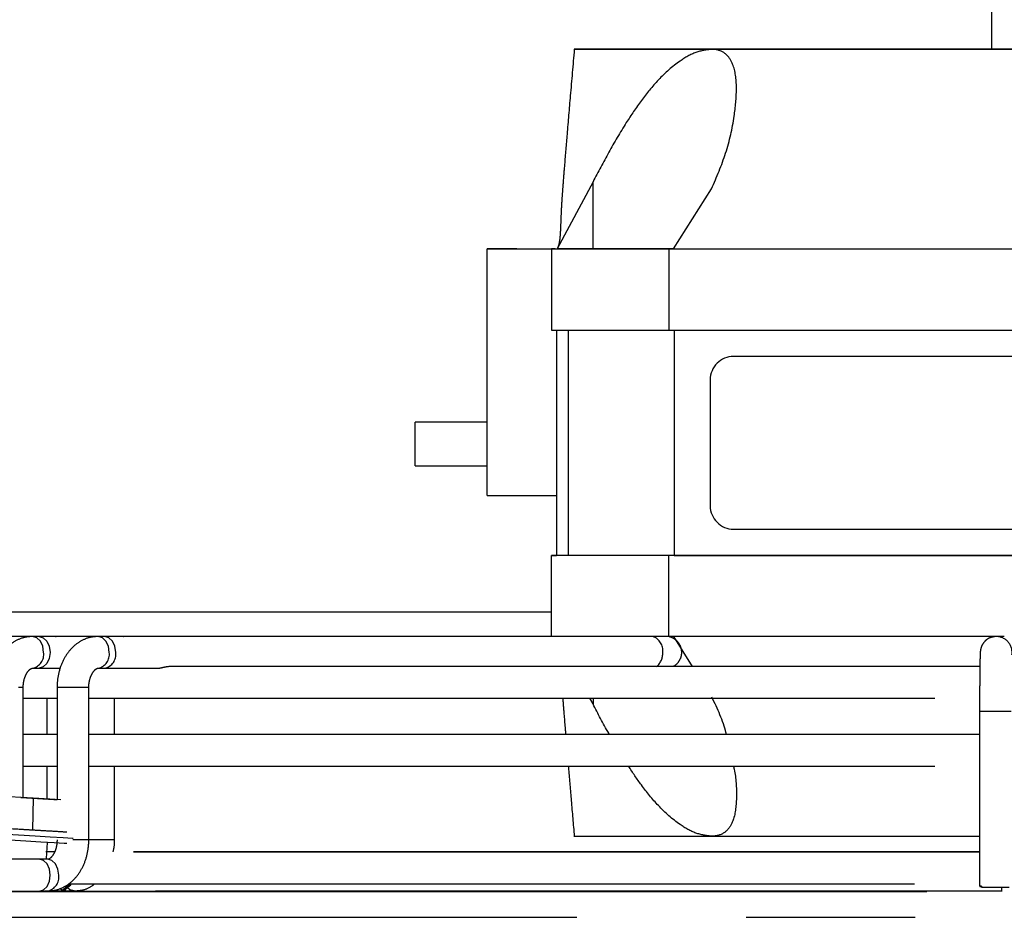
# Model space of a CAD drawing. Units: millimetres. Extents: x 3232 to 21968, y 1387 to 7578.
# Drawn here: x 4034 to 4118, y 4896 to 4973 of the extents above; entities that cross this region are included whole.
import ezdxf

# ---------------------------------------------------------------- set-up
doc = ezdxf.new("R2010")
doc.units = ezdxf.units.MM
doc.linetypes.add('CENTER', pattern=[115.2, 72, -14.4, 14.4, -14.4])

# ---------------------------------------------------------------- blocks, each defined once
blk = doc.blocks.new('机组')
at = {"color": 0, "linetype": 'CENTER', "lineweight": 25}
for p, q in [((-133203.62, 10797.936), (-133203.607, 10797.936)), ((-133203.607, 10797.936), (-133203.595, 10797.936)), ((-133213.674, 10786.666), (-133216.723, 10780.935)), ((-133213.674, 10780.936), (-133213.674, 10786.666)), ((-133206.839, 10780.935), (-133203.589, 10786.058)), ((-133222.673, 10780.937), (-133217.223, 10780.937)), ((-133220.173, 10780.937), (-133222.673, 10780.937)), ((-133222.673, 10780.937), (-133222.673, 10780.937)), ((-133222.673, 10780.937), (-133222.673, 10780.936)), ((-133222.673, 10780.936), (-133217.223, 10780.936)), ((-133222.673, 10780.936), (-133222.673, 10780.936)), ((-133220.173, 10780.936), (-133222.673, 10780.936)), ((-133220.173, 10780.936), (-133222.673, 10780.936)), ((-133222.673, 10780.936), (-133222.673, 10780.936)), ((-133220.173, 10780.936), (-133222.673, 10780.936)), ((-133222.673, 10759.936), (-133222.673, 10780.936)), ((-133222.673, 10780.936), (-133222.673, 10780.936)), ((-133220.173, 10780.936), (-133220.173, 10780.937)), ((-133220.173, 10780.936), (-133220.173, 10780.936)), ((-133217.223, 10780.937), (-133217.223, 10780.937)), ((-133217.223, 10780.936), (-133217.223, 10780.935)), ((-133217.223, 10780.935), (-133217.223, 10774.035)), ((-133216.723, 10780.937), (-133216.723, 10780.935)), ((-133213.674, 10780.936), (-133216.723, 10780.935)), ((-133207.223, 10780.935), (-133144.323, 10780.936)), ((-133207.223, 10780.935), (-133207.223, 10774.035)), ((-133206.839, 10780.935), (-133145.365, 10780.936)), ((-133216.773, 10774.035), (-133216.773, 10754.835)), ((-133215.773, 10754.835), (-133215.773, 10774.035)), ((-133207.223, 10774.035), (-133144.323, 10774.036)), ((-133206.773, 10774.035), (-133206.773, 10754.835)), ((-133149.841, 10771.793), (-133201.705, 10771.792)), ((-133203.705, 10769.792), (-133203.705, 10759.079)), ((-133222.673, 10766.187), (-133228.823, 10766.187)), ((-133228.823, 10766.186), (-133228.823, 10766.187)), ((-133222.673, 10766.186), (-133228.823, 10766.186)), ((-133228.823, 10762.486), (-133228.823, 10766.186)), ((-133228.823, 10762.486), (-133222.673, 10762.486)), ((-133222.673, 10759.936), (-133216.773, 10759.936)), ((-133201.705, 10757.079), (-133149.841, 10757.079)), ((-133201.705, 10757.079), (-133201.705, 10757.079)), ((-133201.705, 10757.079), (-133149.841, 10757.079)), ((-133217.223, 10754.835), (-133217.223, 10754.837)), ((-133217.223, 10747.944), (-133217.223, 10754.835)), ((-133215.773, 10754.835), (-133216.773, 10754.835)), ((-133144.323, 10754.836), (-133207.223, 10754.835)), ((-133207.223, 10747.935), (-133207.223, 10754.835)), ((-133206.773, 10754.835), (-133144.773, 10754.836)), ((-133277.048, 10750.052), (-133217.223, 10750.049)), ((-133277.048, 10750.052), (-133217.223, 10750.049)), ((-133231.023, 10747.946), (-133284.019, 10747.948)), ((-133231.023, 10747.946), (-133284.019, 10747.948)), ((-133217.203, 10747.944), (-133261.376, 10747.945)), ((-133217.203, 10747.944), (-133260.821, 10747.945)), ((-133259.437, 10747.947), (-133259.377, 10747.95)), ((-133217.223, 10747.946), (-133259.377, 10747.95)), ((-133213.271, 10747.943), (-133255.793, 10747.944)), ((-133213.271, 10747.943), (-133255.239, 10747.944)), ((-133253.67, 10747.949), (-133253.647, 10747.95)), ((-133217.223, 10747.947), (-133253.647, 10747.95)), ((-133179.382, 10747.935), (-133207.223, 10747.935)), ((-133206.838, 10747.935), (-133205.227, 10745.396)), ((-133179.362, 10747.939), (-133179.763, 10747.862)), ((-133179.362, 10747.939), (-133179.763, 10747.862)), ((-133178.672, 10747.941), (-133179.362, 10747.939)), ((-133178.672, 10747.941), (-133179.362, 10747.939)), ((-133261.376, 10745.245), (-133259.015, 10745.245)), ((-133260.821, 10745.245), (-133259.015, 10745.245)), ((-133255.793, 10745.244), (-133250.71, 10745.244)), ((-133255.239, 10745.244), (-133250.71, 10745.244)), ((-133180.751, 10745.392), (-133196.384, 10745.392)), ((-133262.175, 10734.23), (-133262.175, 10743.595)), ((-133259.292, 10743.594), (-133259.292, 10734.06)), ((-133256.593, 10730.621), (-133256.592, 10743.594)), ((-133260.121, 10739.599), (-133260.121, 10742.695)), ((-133254.391, 10739.599), (-133254.391, 10742.694)), ((-133213.673, 10742.205), (-133213.933, 10742.693)), ((-133213.673, 10742.691), (-133213.673, 10742.205)), ((-133180.774, 10741.589), (-133180.774, 10726.689)), ((-133180.774, 10741.589), (-133180.774, 10726.689)), ((-133259.292, 10739.595), (-133262.175, 10739.595)), ((-133259.292, 10739.595), (-133262.175, 10739.595)), ((-133262.175, 10736.895), (-133259.292, 10736.895)), ((-133262.175, 10736.895), (-133259.292, 10736.895)), ((-133260.121, 10734.109), (-133260.121, 10736.895)), ((-133254.392, 10730.627), (-133254.391, 10736.894)), ((-133261.334, 10734.181), (-133265.829, 10734.446)), ((-133262.364, 10734.242), (-133259.559, 10734.076)), ((-133261.334, 10734.181), (-133261.38, 10731.479)), ((-133258.983, 10734.042), (-133261.334, 10734.181)), ((-133259.559, 10734.076), (-133259.292, 10734.06)), ((-133260.198, 10729.027), (-133260.117, 10730.402)), ((-133203.606, 10730.936), (-133203.619, 10730.936)), ((-133203.594, 10730.936), (-133203.606, 10730.936)), ((-133259.51, 10729.595), (-133260.247, 10729.595)), ((-133259.51, 10729.595), (-133260.247, 10729.595)), ((-133259.508, 10729.599), (-133260.246, 10729.599)), ((-133259.508, 10729.599), (-133260.246, 10729.599)), ((-133260.091, 10728.971), (-133260.808, 10728.971)), ((-133258.189, 10726.851), (-133258.863, 10726.323)), ((-133258.189, 10726.85), (-133258.863, 10726.323)), ((-133258.189, 10726.851), (-133258.189, 10726.85)), ((-133258.127, 10726.772), (-133258.189, 10726.851)), ((-133258.127, 10726.772), (-133258.189, 10726.85)), ((-133286.05, 10726.244), (-133073.05, 10726.234)), ((-133267.417, 10726.244), (-133257.917, 10726.244)), ((-133260.808, 10726.271), (-133260.092, 10726.271)), ((-133260.362, 10726.244), (-133260.361, 10726.271)), ((-133260.362, 10726.251), (-133258.946, 10726.251)), ((-133260.362, 10726.25), (-133258.948, 10726.25)), ((-133258.948, 10726.25), (-133260.362, 10726.25)), ((-133258.954, 10726.244), (-133260.362, 10726.244)), ((-133258.863, 10726.323), (-133258.863, 10726.323)), ((-133258.127, 10726.772), (-133258.802, 10726.244)), ((-133257.917, 10726.244), (-133258.801, 10726.244)), ((-133258.794, 10726.25), (-133257.917, 10726.25)), ((-133257.917, 10726.25), (-133258.794, 10726.25)), ((-133258.792, 10726.251), (-133178.922, 10726.247)), ((-133258.534, 10726.277), (-133258.725, 10726.304)), ((-133258.533, 10726.277), (-133257.835, 10726.277)), ((-133258.127, 10726.772), (-133258.127, 10726.772)), ((-133257.917, 10726.25), (-133257.917, 10726.25)), ((-133257.917, 10726.244), (-133257.917, 10726.244)), ((-133180.729, 10726.689), (-133180.729, 10726.589)), ((-133180.604, 10726.689), (-133180.604, 10726.589)), ((-133178.922, 10726.589), (-133178.922, 10726.24)), ((-133287.05, 10724.044), (-133072.051, 10724.033))]:
    blk.add_line(p, q, dxfattribs=at)
at = {"color": 0, "linetype": 'CENTER', "lineweight": 25, "flags": 128}
for points in [[(-133203.813, 10797.938), (-133206.403, 10797.937), (-133208.699, 10797.937), (-133210.679, 10797.937), (-133212.322, 10797.937), (-133213.614, 10797.937), (-133214.542, 10797.937), (-133215.096, 10797.937), (-133215.273, 10797.936), (-133215.07, 10797.936), (-133214.488, 10797.936), (-133213.534, 10797.936), (-133212.217, 10797.936), (-133210.55, 10797.936), (-133208.548, 10797.936), (-133206.23, 10797.936), (-133203.62, 10797.936)], [(-133208.522, 10797.937), (-133208.343, 10797.936), (-133207.806, 10797.936), (-133206.919, 10797.936), (-133205.691, 10797.936), (-133204.135, 10797.936), (-133202.268, 10797.936), (-133200.11, 10797.936), (-133197.687, 10797.936), (-133195.023, 10797.936), (-133192.148, 10797.936), (-133189.093, 10797.936), (-133185.893, 10797.936), (-133182.582, 10797.936), (-133179.196, 10797.936), (-133175.773, 10797.936), (-133172.35, 10797.936), (-133168.964, 10797.936), (-133165.653, 10797.936), (-133162.453, 10797.936), (-133159.399, 10797.936), (-133156.524, 10797.936), (-133153.86, 10797.936), (-133151.436, 10797.937), (-133149.279, 10797.937), (-133147.412, 10797.937), (-133145.856, 10797.937), (-133144.627, 10797.937), (-133143.74, 10797.937), (-133143.204, 10797.937), (-133143.025, 10797.937), (-133143.204, 10797.937), (-133143.74, 10797.938), (-133144.627, 10797.938), (-133145.856, 10797.938), (-133147.412, 10797.938), (-133149.279, 10797.938), (-133151.436, 10797.938), (-133153.86, 10797.938), (-133156.524, 10797.938), (-133159.399, 10797.938), (-133162.453, 10797.938), (-133165.653, 10797.938), (-133168.964, 10797.938), (-133172.35, 10797.938), (-133175.773, 10797.938), (-133179.196, 10797.938), (-133182.582, 10797.938), (-133185.893, 10797.938), (-133189.093, 10797.938), (-133192.148, 10797.938), (-133195.023, 10797.938), (-133197.687, 10797.937), (-133200.11, 10797.937), (-133202.268, 10797.937), (-133204.135, 10797.937), (-133205.691, 10797.937), (-133206.919, 10797.937), (-133207.806, 10797.937), (-133208.343, 10797.937), (-133208.522, 10797.937)], [(-133204.998, 10797.937), (-133204.821, 10797.936), (-133204.291, 10797.936), (-133203.414, 10797.936), (-133202.203, 10797.936), (-133200.67, 10797.936), (-133198.836, 10797.936), (-133196.721, 10797.936), (-133194.352, 10797.936), (-133191.758, 10797.936), (-133188.969, 10797.936), (-133186.021, 10797.936), (-133182.948, 10797.936), (-133179.787, 10797.936), (-133176.579, 10797.936), (-133173.36, 10797.936), (-133170.171, 10797.936), (-133167.049, 10797.936), (-133164.034, 10797.936), (-133161.161, 10797.936), (-133158.465, 10797.936), (-133155.98, 10797.936), (-133153.735, 10797.937), (-133151.757, 10797.937), (-133150.071, 10797.937), (-133148.697, 10797.937), (-133147.651, 10797.937), (-133146.947, 10797.937), (-133146.593, 10797.937), (-133146.593, 10797.937), (-133146.947, 10797.937), (-133147.651, 10797.938), (-133148.697, 10797.938), (-133150.071, 10797.938), (-133151.757, 10797.938), (-133153.735, 10797.938), (-133155.98, 10797.938), (-133158.465, 10797.938), (-133161.161, 10797.938), (-133164.034, 10797.938), (-133167.049, 10797.938), (-133170.171, 10797.938), (-133173.36, 10797.938), (-133176.579, 10797.938), (-133179.787, 10797.938), (-133182.948, 10797.938), (-133186.021, 10797.938), (-133188.969, 10797.938), (-133191.758, 10797.938), (-133194.352, 10797.937), (-133196.721, 10797.937), (-133198.836, 10797.937), (-133200.67, 10797.937), (-133202.203, 10797.937), (-133203.414, 10797.937), (-133204.291, 10797.937), (-133204.821, 10797.937), (-133204.998, 10797.937)], [(-133147.952, 10797.938), (-133150.832, 10797.938), (-133153.953, 10797.938), (-133157.283, 10797.938), (-133160.792, 10797.938), (-133164.444, 10797.938), (-133168.206, 10797.938), (-133172.04, 10797.938), (-133175.91, 10797.938), (-133179.779, 10797.938), (-133183.609, 10797.938), (-133187.364, 10797.938), (-133191.007, 10797.938), (-133194.504, 10797.938), (-133197.821, 10797.938), (-133200.925, 10797.938), (-133203.788, 10797.938)], [(-133203.595, 10797.936), (-133200.714, 10797.936), (-133197.594, 10797.936), (-133194.263, 10797.936), (-133190.755, 10797.936), (-133187.102, 10797.936), (-133183.341, 10797.936), (-133179.507, 10797.936), (-133175.637, 10797.936), (-133171.768, 10797.936), (-133167.938, 10797.936), (-133164.183, 10797.936), (-133160.539, 10797.936), (-133157.042, 10797.936), (-133153.726, 10797.936), (-133150.621, 10797.936), (-133147.758, 10797.936)], [(-133201.157, 10797.937), (-133200.979, 10797.937), (-133200.447, 10797.937), (-133199.568, 10797.937), (-133198.356, 10797.937), (-133196.827, 10797.937), (-133195.002, 10797.937), (-133192.907, 10797.937), (-133190.571, 10797.937), (-133188.028, 10797.938), (-133185.313, 10797.938), (-133182.464, 10797.938), (-133179.521, 10797.938), (-133176.526, 10797.938), (-133173.519, 10797.938), (-133170.545, 10797.938), (-133167.644, 10797.938), (-133164.857, 10797.938), (-133162.223, 10797.938), (-133159.779, 10797.938), (-133157.56, 10797.938), (-133155.597, 10797.938), (-133153.917, 10797.938), (-133152.544, 10797.938), (-133151.496, 10797.938), (-133150.79, 10797.937), (-133150.434, 10797.937), (-133150.434, 10797.937), (-133150.79, 10797.937), (-133151.496, 10797.937), (-133152.544, 10797.937), (-133153.917, 10797.937), (-133155.597, 10797.937), (-133157.56, 10797.937), (-133159.779, 10797.936), (-133162.223, 10797.936), (-133164.857, 10797.936), (-133167.644, 10797.936), (-133170.545, 10797.936), (-133173.519, 10797.936), (-133176.526, 10797.936), (-133179.521, 10797.936), (-133182.464, 10797.936), (-133185.313, 10797.936), (-133188.028, 10797.936), (-133190.571, 10797.936), (-133192.907, 10797.936), (-133195.002, 10797.936), (-133196.827, 10797.936), (-133198.356, 10797.936), (-133199.568, 10797.936), (-133200.447, 10797.936), (-133200.979, 10797.937), (-133201.157, 10797.937)], [(-133191.278, 10797.937), (-133191.097, 10797.937), (-133190.556, 10797.937), (-133189.669, 10797.937), (-133188.455, 10797.936), (-133186.945, 10797.936), (-133185.173, 10797.936), (-133183.18, 10797.936), (-133181.014, 10797.936), (-133178.725, 10797.936), (-133176.367, 10797.936), (-133173.995, 10797.936), (-133171.665, 10797.936), (-133169.431, 10797.937), (-133167.345, 10797.937), (-133165.457, 10797.937), (-133163.811, 10797.937), (-133162.446, 10797.937), (-133161.392, 10797.937), (-133160.676, 10797.937), (-133160.314, 10797.937), (-133160.314, 10797.937), (-133160.676, 10797.937), (-133161.392, 10797.937), (-133162.446, 10797.937), (-133163.811, 10797.937), (-133165.457, 10797.937), (-133167.345, 10797.937), (-133169.431, 10797.938), (-133171.665, 10797.938), (-133173.995, 10797.937), (-133176.367, 10797.937), (-133178.725, 10797.937), (-133181.014, 10797.937), (-133183.18, 10797.937), (-133185.173, 10797.937), (-133186.945, 10797.937), (-133188.455, 10797.937), (-133189.669, 10797.937), (-133190.556, 10797.937), (-133191.097, 10797.937), (-133191.278, 10797.937)], [(-133184.745, 10797.937), (-133184.561, 10797.937), (-133184.018, 10797.937), (-133183.137, 10797.937), (-133181.955, 10797.937), (-133180.519, 10797.937), (-133178.889, 10797.937), (-133177.132, 10797.937), (-133175.319, 10797.937), (-133173.525, 10797.937), (-133171.822, 10797.937), (-133170.282, 10797.937), (-133168.966, 10797.937), (-133167.929, 10797.937), (-133167.213, 10797.937), (-133166.848, 10797.937), (-133166.848, 10797.937), (-133167.213, 10797.937), (-133167.929, 10797.937), (-133168.966, 10797.937), (-133170.282, 10797.937), (-133171.822, 10797.937), (-133173.525, 10797.937), (-133175.319, 10797.937), (-133177.132, 10797.937), (-133178.889, 10797.937), (-133180.519, 10797.937), (-133181.955, 10797.937), (-133183.137, 10797.937), (-133184.018, 10797.937), (-133184.561, 10797.937), (-133184.745, 10797.937)], [(-133178.994, 10797.937), (-133178.8, 10797.937), (-133178.241, 10797.937), (-133177.384, 10797.937), (-133176.333, 10797.937), (-133175.214, 10797.937), (-133174.163, 10797.937), (-133173.306, 10797.937), (-133172.747, 10797.937), (-133172.553, 10797.937), (-133172.747, 10797.937), (-133173.306, 10797.937), (-133174.163, 10797.937), (-133175.214, 10797.937), (-133176.333, 10797.937), (-133177.384, 10797.937), (-133178.241, 10797.937), (-133178.8, 10797.937), (-133178.994, 10797.937)], [(-133216.892, 10780.938), (-133217.031, 10780.938), (-133217.223, 10780.937)], [(-133217.223, 10780.935), (-133217.031, 10780.935), (-133216.462, 10780.935), (-133215.538, 10780.935), (-133214.294, 10780.935), (-133212.779, 10780.935), (-133211.05, 10780.935), (-133209.174, 10780.935), (-133207.223, 10780.935)], [(-133206.82, 10780.936), (-133207.749, 10780.936), (-133209.354, 10780.936), (-133210.927, 10780.936), (-133212.391, 10780.936), (-133213.674, 10780.936)], [(-133217.223, 10774.035), (-133217.031, 10774.035), (-133216.462, 10774.035), (-133215.538, 10774.035), (-133214.294, 10774.035), (-133212.779, 10774.035), (-133211.05, 10774.035), (-133209.174, 10774.035), (-133207.223, 10774.035)], [(-133217.223, 10754.837), (-133217.031, 10754.838), (-133216.773, 10754.838)], [(-133207.223, 10754.835), (-133209.174, 10754.835), (-133211.05, 10754.835), (-133212.778, 10754.835), (-133214.294, 10754.835), (-133215.537, 10754.835), (-133216.462, 10754.835), (-133217.031, 10754.835), (-133217.223, 10754.835)], [(-133206.773, 10754.835), (-133208.529, 10754.835), (-133210.217, 10754.835), (-133211.773, 10754.835), (-133213.137, 10754.835), (-133214.256, 10754.835), (-133215.088, 10754.835), (-133215.6, 10754.835), (-133215.773, 10754.835)], [(-133260.434, 10746.594), (-133260.505, 10747.111), (-133260.71, 10747.549), (-133261.015, 10747.842), (-133261.376, 10747.945), (-133261.376, 10747.945)], [(-133260.821, 10747.945), (-133260.821, 10747.945), (-133260.461, 10747.842), (-133260.155, 10747.549), (-133259.951, 10747.111), (-133259.879, 10746.594), (-133259.951, 10746.078), (-133260.155, 10745.64), (-133260.461, 10745.347), (-133260.821, 10745.245)], [(-133254.851, 10746.594), (-133254.923, 10747.111), (-133255.127, 10747.549), (-133255.432, 10747.841), (-133255.793, 10747.944), (-133255.794, 10747.944)], [(-133254.297, 10746.594), (-133254.368, 10747.111), (-133254.573, 10747.549), (-133254.878, 10747.841), (-133255.239, 10747.944), (-133255.239, 10747.944)], [(-133231.022, 10747.944), (-133231.023, 10747.946), (-133231.024, 10747.944)], [(-133231.022, 10747.944), (-133231.023, 10747.946), (-133231.024, 10747.944)], [(-133207.223, 10747.935), (-133209.174, 10747.935), (-133211.05, 10747.935), (-133212.778, 10747.935), (-133213.39, 10747.935)], [(-133262.175, 10743.595), (-133262.175, 10743.595), (-133262.284, 10743.594), (-133262.583, 10743.594)], [(-133257, 10743.594), (-133257.442, 10743.594), (-133257.96, 10743.594), (-133258.475, 10743.594), (-133258.909, 10743.594), (-133259.196, 10743.594), (-133259.292, 10743.594)], [(-133256.592, 10743.594), (-133256.592, 10743.594), (-133256.702, 10743.594), (-133257, 10743.594)], [(-133180.774, 10741.589), (-133180.678, 10741.589), (-133180.391, 10741.589), (-133179.957, 10741.589), (-133179.441, 10741.589)], [(-133180.774, 10741.589), (-133180.678, 10741.589), (-133180.391, 10741.589), (-133179.957, 10741.589), (-133179.441, 10741.589)], [(-133179.441, 10741.589), (-133178.923, 10741.589), (-133178.482, 10741.589), (-133178.183, 10741.589), (-133178.074, 10741.589), (-133178.074, 10741.589)], [(-133179.441, 10741.589), (-133178.923, 10741.589), (-133178.482, 10741.589), (-133178.183, 10741.589), (-133178.074, 10741.589), (-133178.074, 10741.589)], [(-133268.373, 10731.39), (-133268.364, 10731.39), (-133268.095, 10731.374), (-133267.472, 10731.337), (-133266.535, 10731.282), (-133265.349, 10731.212), (-133263.996, 10731.132), (-133262.566, 10731.048), (-133261.159, 10730.965), (-133259.868, 10730.889), (-133258.783, 10730.825), (-133257.978, 10730.777), (-133257.926, 10730.774)], [(-133258.472, 10730.305), (-133258.675, 10730.317), (-133259.544, 10730.369), (-133260.663, 10730.435), (-133261.949, 10730.51), (-133263.306, 10730.59), (-133264.634, 10730.669), (-133265.834, 10730.74), (-133266.817, 10730.798), (-133267.511, 10730.839), (-133267.864, 10730.859), (-133267.9, 10730.862)], [(-133257, 10730.621), (-133257.442, 10730.621), (-133257.96, 10730.621), (-133257.962, 10730.621)], [(-133256.593, 10730.621), (-133256.593, 10730.621), (-133256.702, 10730.621), (-133257, 10730.621)], [(-133254.392, 10730.627), (-133254.392, 10730.627), (-133254.501, 10730.627), (-133254.8, 10730.627), (-133255.241, 10730.627), (-133255.759, 10730.627), (-133256.274, 10730.627), (-133256.593, 10730.627)], [(-133259.866, 10727.621), (-133259.937, 10728.138), (-133260.142, 10728.576), (-133260.447, 10728.868), (-133260.808, 10728.971), (-133260.808, 10728.971)], [(-133259.149, 10727.621), (-133259.221, 10728.138), (-133259.425, 10728.576), (-133259.731, 10728.868), (-133260.091, 10728.971), (-133260.091, 10728.971)], [(-133260.813, 10726.271), (-133260.808, 10726.271), (-133260.447, 10726.374), (-133260.142, 10726.666), (-133259.937, 10727.104), (-133259.866, 10727.621)], [(-133260.393, 10726.245), (-133259.986, 10726.245), (-133258.953, 10726.245)], [(-133258.949, 10726.249), (-133259.986, 10726.249), (-133260.362, 10726.249)], [(-133258.836, 10726.345), (-133258.903, 10726.38), (-133259.055, 10726.49)], [(-133258.801, 10726.245), (-133255.926, 10726.244), (-133251.607, 10726.244), (-133247.044, 10726.244), (-133242.253, 10726.243), (-133237.25, 10726.243), (-133232.052, 10726.243), (-133226.676, 10726.242), (-133221.14, 10726.242), (-133215.464, 10726.242), (-133209.666, 10726.241), (-133203.766, 10726.241), (-133197.785, 10726.24), (-133191.741, 10726.24), (-133185.657, 10726.24), (-133179.552, 10726.24), (-133173.446, 10726.239), (-133167.362, 10726.239), (-133161.319, 10726.239), (-133155.337, 10726.238), (-133149.437, 10726.238), (-133143.64, 10726.238), (-133137.963, 10726.238), (-133132.428, 10726.238), (-133127.052, 10726.237), (-133121.853, 10726.237), (-133116.85, 10726.237), (-133112.059, 10726.237), (-133107.496, 10726.237), (-133103.177, 10726.237), (-133099.117, 10726.237), (-133095.329, 10726.237), (-133091.825, 10726.237), (-133088.619, 10726.237), (-133085.72, 10726.237), (-133083.139, 10726.237), (-133080.884, 10726.237), (-133078.963, 10726.237), (-133077.382, 10726.237), (-133076.147, 10726.237), (-133075.262, 10726.238), (-133074.729, 10726.238), (-133074.552, 10726.238), (-133074.729, 10726.238), (-133075.262, 10726.238), (-133076.147, 10726.239), (-133077.382, 10726.239), (-133078.963, 10726.239), (-133080.884, 10726.239), (-133083.139, 10726.24), (-133085.72, 10726.24), (-133088.619, 10726.24), (-133091.825, 10726.241), (-133095.329, 10726.241), (-133099.117, 10726.241), (-133103.177, 10726.242), (-133107.496, 10726.242), (-133112.059, 10726.243), (-133116.85, 10726.243), (-133121.853, 10726.243), (-133127.052, 10726.244), (-133132.428, 10726.244), (-133137.963, 10726.244), (-133143.64, 10726.245), (-133149.437, 10726.245), (-133155.337, 10726.245), (-133161.319, 10726.246), (-133167.362, 10726.246), (-133172.622, 10726.246)], [(-133178.922, 10726.247), (-133179.552, 10726.247), (-133185.657, 10726.247), (-133191.741, 10726.247), (-133197.785, 10726.248), (-133203.766, 10726.248), (-133209.666, 10726.248), (-133215.464, 10726.248), (-133221.14, 10726.248), (-133226.676, 10726.249), (-133232.052, 10726.249), (-133237.25, 10726.249), (-133242.253, 10726.249), (-133247.044, 10726.249), (-133251.607, 10726.249), (-133255.926, 10726.249), (-133258.795, 10726.249)], [(-133258.481, 10726.622), (-133258.519, 10726.672), (-133258.542, 10726.706)], [(-133257.836, 10726.277), (-133258.205, 10726.38), (-133258.415, 10726.546)], [(-133180.604, 10726.689), (-133180.661, 10726.689), (-133180.708, 10726.689), (-133180.742, 10726.689), (-133180.764, 10726.689), (-133180.774, 10726.689), (-133180.774, 10726.689)], [(-133180.604, 10726.689), (-133180.661, 10726.689), (-133180.708, 10726.689), (-133180.742, 10726.689), (-133180.764, 10726.689), (-133180.774, 10726.689), (-133180.774, 10726.689)], [(-133180.604, 10726.589), (-133180.393, 10726.589), (-133180.116, 10726.589), (-133179.792, 10726.589), (-133179.442, 10726.589), (-133179.091, 10726.589), (-133178.763, 10726.589), (-133178.48, 10726.589), (-133178.262, 10726.589)], [(-133180.604, 10726.589), (-133180.393, 10726.589), (-133180.116, 10726.589), (-133179.792, 10726.589), (-133179.442, 10726.589), (-133179.091, 10726.589), (-133178.763, 10726.589), (-133178.48, 10726.589), (-133178.262, 10726.589)]]:
    blk.add_lwpolyline(points, dxfattribs=at)
at = {"color": 0, "linetype": 'CENTER', "lineweight": 25}
for centre, radius, start, end in [((-133201.705, 10769.792), 2, 90.00074, 180.00074), ((-133201.705, 10759.079), 2, 180.00074, 270.00074), ((-133201.705, 10759.079), 2, 180.00074, 270.00074), ((-133208.977, 10746.753), 1.247, 352.62591, 71.36825), ((-133179.358, 10746.589), 1.35, 351.36882, 89.99365), ((-133261.624, 10746.422), 1.203, 281.97213, 8.26519), ((-133256.042, 10746.421), 1.203, 281.97213, 8.26519), ((-133255.487, 10746.421), 1.203, 281.90338, 8.2744), ((-133209.213, 10746.512), 1.475, 310.14491, 3.13941), ((-133260.34, 10727.448), 1.203, 281.90338, 8.2744), ((-133258.154, 10725.416), 1.152, 128.03361, 134.00752), ((-133258.154, 10725.416), 1.152, 128.03361, 133.64401)]:
    blk.add_arc(centre, radius, start, end, dxfattribs=at)
for points, knots in [([(-133179.773, 10801.399), (-133179.773, 10800.523), (-133179.773, 10799.33), (-133179.773, 10798.23), (-133179.773, 10797.938)], [0, 0, 0, 0, 0.7341156, 1, 1, 1, 1]), ([(-133215.273, 10797.936), (-133215.386, 10796.615), (-133215.593, 10794.193), (-133215.872, 10790.899), (-133216.077, 10788.425), (-133216.216, 10786.695), (-133216.305, 10785.539), (-133216.353, 10784.79), (-133216.394, 10784.015), (-133216.425, 10783.223), (-133216.452, 10782.469), (-133216.495, 10781.83), (-133216.576, 10781.298), (-133216.672, 10781.063), (-133216.723, 10780.937)], [0, 0, 0, 0, 0.101025, 0.185138, 0.253609, 0.296127, 0.332869, 0.36702, 0.406369, 0.484202, 0.581583, 0.699446, 0.838612, 1, 1, 1, 1]), ([(-133203.62, 10797.936), (-133204.046, 10797.88), (-133204.896, 10797.769), (-133206.515, 10796.856), (-133208.106, 10795.419), (-133209.594, 10793.588), (-133210.992, 10791.505), (-133212.369, 10789.158), (-133213.239, 10787.497), (-133213.674, 10786.666)], [0, 0, 0, 0, 0.102021, 0.203486, 0.354484, 0.493583, 0.63306, 0.816584, 1, 1, 1, 1]), ([(-133203.589, 10786.058), (-133203.154, 10787.065), (-133202.273, 10789.106), (-133201.644, 10792.01), (-133201.397, 10794.569), (-133201.583, 10796.394), (-133202.228, 10797.527), (-133202.956, 10797.905), (-133203.477, 10797.93), (-133203.595, 10797.936)], [0, 0, 0, 0, 0.213257, 0.431794, 0.59828, 0.765788, 0.867465, 0.969969, 1, 1, 1, 1]), ([(-133261.376, 10747.945), (-133261.601, 10747.929), (-133262.14, 10747.891), (-133262.944, 10747.545), (-133263.704, 10746.926), (-133264.307, 10746.08), (-133264.72, 10745.051), (-133264.865, 10744.185), (-133264.873, 10743.695), (-133264.875, 10743.595)], [0, 0, 0, 0, 0.1155607, 0.2760759, 0.4369558, 0.6034829, 0.7767178, 0.9542762, 1, 1, 1, 1]), ([(-133255.793, 10747.944), (-133256.019, 10747.928), (-133256.558, 10747.891), (-133257.361, 10747.545), (-133258.121, 10746.925), (-133258.725, 10746.08), (-133259.137, 10745.05), (-133259.282, 10744.185), (-133259.29, 10743.695), (-133259.292, 10743.594)], [0, 0, 0, 0, 0.1155607, 0.2760759, 0.4369558, 0.6034829, 0.7767178, 0.9542762, 1, 1, 1, 1]), ([(-133206.893, 10745.396), (-133206.824, 10745.425), (-133206.636, 10745.504), (-133206.383, 10745.768), (-133206.165, 10746.159), (-133206.094, 10746.645), (-133206.196, 10747.1), (-133206.409, 10747.448), (-133206.65, 10747.678), (-133206.888, 10747.817), (-133207.07, 10747.888), (-133207.171, 10747.907), (-133207.199, 10747.912)], [0, 0, 0, 0, 0.066485, 0.182558, 0.318668, 0.464328, 0.612025, 0.72841, 0.825799, 0.907831, 0.974657, 1, 1, 1, 1]), ([(-133206.893, 10745.396), (-133206.824, 10745.425), (-133206.636, 10745.504), (-133206.383, 10745.768), (-133206.165, 10746.159), (-133206.094, 10746.645), (-133206.196, 10747.1), (-133206.409, 10747.448), (-133206.65, 10747.678), (-133206.888, 10747.817), (-133207.07, 10747.888), (-133207.171, 10747.907), (-133207.199, 10747.912)], [0, 0, 0, 0, 0.066485, 0.182558, 0.318668, 0.464328, 0.612025, 0.72841, 0.825799, 0.907831, 0.974657, 1, 1, 1, 1]), ([(-133179.763, 10747.862), (-133179.795, 10747.857), (-133179.958, 10747.831), (-133180.192, 10747.665), (-133180.43, 10747.431), (-133180.575, 10747.193), (-133180.652, 10746.991), (-133180.686, 10746.852), (-133180.701, 10746.759), (-133180.713, 10746.664), (-133180.724, 10746.507), (-133180.736, 10746.194), (-133180.75, 10745.529), (-133180.761, 10744.612), (-133180.769, 10743.491), (-133180.773, 10742.451), (-133180.774, 10741.81), (-133180.774, 10741.589)], [0, 0, 0, 0, 0.010564, 0.054079, 0.090443, 0.121218, 0.146116, 0.163954, 0.17938, 0.200884, 0.247592, 0.376317, 0.50959, 0.65007, 0.789015, 0.927535, 1, 1, 1, 1]), ([(-133179.763, 10747.862), (-133179.795, 10747.857), (-133179.958, 10747.831), (-133180.192, 10747.665), (-133180.43, 10747.431), (-133180.575, 10747.193), (-133180.652, 10746.991), (-133180.686, 10746.852), (-133180.701, 10746.759), (-133180.713, 10746.664), (-133180.724, 10746.507), (-133180.736, 10746.194), (-133180.75, 10745.529), (-133180.761, 10744.612), (-133180.769, 10743.491), (-133180.773, 10742.451), (-133180.774, 10741.81), (-133180.774, 10741.589)], [0, 0, 0, 0, 0.010564, 0.054079, 0.090443, 0.121218, 0.146116, 0.163954, 0.17938, 0.200884, 0.247592, 0.376317, 0.50959, 0.65007, 0.789015, 0.927535, 1, 1, 1, 1]), ([(-133262.175, 10743.595), (-133262.171, 10743.708), (-133262.159, 10744.021), (-133262.04, 10744.504), (-133261.819, 10744.935), (-133261.576, 10745.181), (-133261.438, 10745.241), (-133261.394, 10745.243), (-133261.376, 10745.245)], [0, 0, 0, 0, 0.107538, 0.295412, 0.482224, 0.666188, 0.863796, 1, 1, 1, 1]), ([(-133256.592, 10743.594), (-133256.588, 10743.708), (-133256.577, 10744.021), (-133256.458, 10744.503), (-133256.236, 10744.935), (-133255.993, 10745.181), (-133255.855, 10745.24), (-133255.811, 10745.243), (-133255.793, 10745.244)], [0, 0, 0, 0, 0.107538, 0.295412, 0.482224, 0.666188, 0.863796, 1, 1, 1, 1]), ([(-133250.708, 10745.245), (-133250.662, 10745.247), (-133250.563, 10745.251), (-133250.372, 10745.292), (-133250.163, 10745.344), (-133249.968, 10745.384), (-133249.838, 10745.4), (-133249.796, 10745.393), (-133249.794, 10745.393)], [0, 0, 0, 0, 0.17292, 0.374428, 0.578387, 0.782815, 0.988158, 1, 1, 1, 1]), ([(-133250.708, 10745.245), (-133250.662, 10745.247), (-133250.563, 10745.251), (-133250.372, 10745.292), (-133250.163, 10745.344), (-133249.968, 10745.384), (-133249.838, 10745.4), (-133249.796, 10745.393), (-133249.794, 10745.393)], [0, 0, 0, 0, 0.17292, 0.374428, 0.578387, 0.782815, 0.988158, 1, 1, 1, 1]), ([(-133180.751, 10745.39), (-133181.901, 10745.39), (-133184.971, 10745.39), (-133189.942, 10745.39), (-133195.644, 10745.39), (-133201.292, 10745.391), (-133206.871, 10745.391), (-133212.362, 10745.391), (-133217.749, 10745.392), (-133223.017, 10745.392), (-133228.149, 10745.392), (-133233.13, 10745.393), (-133237.947, 10745.393), (-133242.574, 10745.393), (-133246.539, 10745.394), (-133248.865, 10745.394), (-133249.793, 10745.394)], [0, 0, 0, 0, 0.045228, 0.120621, 0.196014, 0.271406, 0.346799, 0.422192, 0.497585, 0.572978, 0.64837, 0.723763, 0.799156, 0.874549, 0.949941, 1, 1, 1, 1]), ([(-133180.751, 10745.39), (-133181.901, 10745.39), (-133184.971, 10745.39), (-133189.942, 10745.39), (-133195.644, 10745.39), (-133201.292, 10745.391), (-133206.871, 10745.391), (-133212.362, 10745.391), (-133217.749, 10745.392), (-133223.017, 10745.392), (-133228.149, 10745.392), (-133233.13, 10745.393), (-133237.947, 10745.393), (-133242.574, 10745.393), (-133246.539, 10745.394), (-133248.865, 10745.394), (-133249.793, 10745.394)], [0, 0, 0, 0, 0.045228, 0.120621, 0.196014, 0.271406, 0.346799, 0.422192, 0.497585, 0.572978, 0.64837, 0.723763, 0.799156, 0.874549, 0.949941, 1, 1, 1, 1]), ([(-133180.751, 10745.39), (-133182.279, 10745.39), (-133185.64, 10745.39), (-133190.809, 10745.39), (-133196.241, 10745.391), (-133201.611, 10745.391), (-133206.904, 10745.391), (-133212.102, 10745.392), (-133217.187, 10745.392), (-133222.143, 10745.392), (-133226.952, 10745.393), (-133231.603, 10745.393), (-133236.069, 10745.393), (-133239.977, 10745.394), (-133242.297, 10745.394), (-133243.273, 10745.394)], [0, 0, 0, 0, 0.066393, 0.146017, 0.225641, 0.305265, 0.384888, 0.464512, 0.544136, 0.623759, 0.703383, 0.783007, 0.86263, 0.942254, 1, 1, 1, 1]), ([(-133180.751, 10745.39), (-133182.279, 10745.39), (-133185.64, 10745.39), (-133190.809, 10745.39), (-133196.241, 10745.391), (-133201.611, 10745.391), (-133206.904, 10745.391), (-133212.102, 10745.392), (-133217.187, 10745.392), (-133222.143, 10745.392), (-133226.952, 10745.393), (-133231.603, 10745.393), (-133236.069, 10745.393), (-133239.977, 10745.394), (-133242.297, 10745.394), (-133243.273, 10745.394)], [0, 0, 0, 0, 0.066393, 0.146017, 0.225641, 0.305265, 0.384888, 0.464512, 0.544136, 0.623759, 0.703383, 0.783007, 0.86263, 0.942254, 1, 1, 1, 1]), ([(-133180.751, 10745.39), (-133180.969, 10745.39), (-133182.932, 10745.39), (-133186.632, 10745.39), (-133191.824, 10745.391), (-133196.966, 10745.391), (-133202.038, 10745.391), (-133207.023, 10745.392), (-133211.902, 10745.392), (-133216.658, 10745.392), (-133221.272, 10745.393), (-133225.73, 10745.393), (-133230.007, 10745.393), (-133233.696, 10745.393), (-133235.863, 10745.394), (-133236.747, 10745.394)], [0, 0, 0, 0, 0.01061, 0.095256, 0.179901, 0.264547, 0.349192, 0.433838, 0.518484, 0.603129, 0.687775, 0.77242, 0.857066, 0.941711, 1, 1, 1, 1]), ([(-133180.751, 10745.39), (-133180.969, 10745.39), (-133182.932, 10745.39), (-133186.632, 10745.39), (-133191.824, 10745.391), (-133196.966, 10745.391), (-133202.038, 10745.391), (-133207.023, 10745.392), (-133211.902, 10745.392), (-133216.658, 10745.392), (-133221.272, 10745.393), (-133225.73, 10745.393), (-133230.007, 10745.393), (-133233.696, 10745.393), (-133235.863, 10745.394), (-133236.747, 10745.394)], [0, 0, 0, 0, 0.01061, 0.095256, 0.179901, 0.264547, 0.349192, 0.433838, 0.518484, 0.603129, 0.687775, 0.77242, 0.857066, 0.941711, 1, 1, 1, 1]), ([(-133180.751, 10745.39), (-133181.547, 10745.391), (-133183.994, 10745.391), (-133188.073, 10745.391), (-133192.963, 10745.391), (-133197.791, 10745.391), (-133202.538, 10745.392), (-133207.186, 10745.392), (-133211.715, 10745.392), (-133216.106, 10745.393), (-133220.344, 10745.393), (-133224.399, 10745.393), (-133227.701, 10745.393), (-133229.562, 10745.394), (-133230.212, 10745.394)], [0, 0, 0, 0, 0.043822, 0.134576, 0.22533, 0.316084, 0.406839, 0.497593, 0.588347, 0.679102, 0.769856, 0.86061, 0.951364, 1, 1, 1, 1]), ([(-133180.751, 10745.39), (-133181.547, 10745.391), (-133183.994, 10745.391), (-133188.073, 10745.391), (-133192.963, 10745.391), (-133197.791, 10745.391), (-133202.538, 10745.392), (-133207.186, 10745.392), (-133211.715, 10745.392), (-133216.106, 10745.393), (-133220.344, 10745.393), (-133224.399, 10745.393), (-133227.701, 10745.393), (-133229.562, 10745.394), (-133230.212, 10745.394)], [0, 0, 0, 0, 0.043822, 0.134576, 0.22533, 0.316084, 0.406839, 0.497593, 0.588347, 0.679102, 0.769856, 0.86061, 0.951364, 1, 1, 1, 1]), ([(-133180.751, 10745.391), (-133182.173, 10745.391), (-133185.144, 10745.391), (-133189.629, 10745.391), (-133194.188, 10745.392), (-133198.671, 10745.392), (-133203.059, 10745.392), (-133207.331, 10745.392), (-133211.467, 10745.393), (-133215.453, 10745.393), (-133219.249, 10745.393), (-133221.999, 10745.393), (-133223.411, 10745.393), (-133223.692, 10745.394)], [0, 0, 0, 0, 0.090334, 0.18869, 0.287045, 0.385401, 0.483756, 0.582111, 0.680467, 0.778822, 0.877177, 0.975533, 1, 1, 1, 1]), ([(-133180.751, 10745.391), (-133182.173, 10745.391), (-133185.144, 10745.391), (-133189.629, 10745.391), (-133194.188, 10745.392), (-133198.671, 10745.392), (-133203.059, 10745.392), (-133207.331, 10745.392), (-133211.467, 10745.393), (-133215.453, 10745.393), (-133219.249, 10745.393), (-133221.999, 10745.393), (-133223.411, 10745.393), (-133223.692, 10745.394)], [0, 0, 0, 0, 0.090334, 0.18869, 0.287045, 0.385401, 0.483756, 0.582111, 0.680467, 0.778822, 0.877177, 0.975533, 1, 1, 1, 1]), ([(-133180.751, 10745.391), (-133181.395, 10745.391), (-133183.483, 10745.391), (-133186.993, 10745.391), (-133191.252, 10745.392), (-133195.439, 10745.392), (-133199.535, 10745.392), (-133203.515, 10745.392), (-133207.361, 10745.393), (-133211.044, 10745.393), (-133214.332, 10745.393), (-133216.291, 10745.393), (-133217.157, 10745.393)], [0, 0, 0, 0, 0.048318, 0.156549, 0.26478, 0.373011, 0.481243, 0.589474, 0.697705, 0.805936, 0.914167, 1, 1, 1, 1]), ([(-133180.751, 10745.391), (-133181.395, 10745.391), (-133183.483, 10745.391), (-133186.993, 10745.391), (-133191.252, 10745.392), (-133195.439, 10745.392), (-133199.535, 10745.392), (-133203.515, 10745.392), (-133207.361, 10745.393), (-133211.044, 10745.393), (-133214.332, 10745.393), (-133216.291, 10745.393), (-133217.157, 10745.393)], [0, 0, 0, 0, 0.048318, 0.156549, 0.26478, 0.373011, 0.481243, 0.589474, 0.697705, 0.805936, 0.914167, 1, 1, 1, 1]), ([(-133196.384, 10745.392), (-133196.923, 10745.392), (-133198.487, 10745.392), (-133201.065, 10745.393), (-133204.073, 10745.393), (-133206.999, 10745.393), (-133209.8, 10745.393), (-133212.146, 10745.393), (-133213.472, 10745.393), (-133213.98, 10745.393)], [0, 0, 0, 0, 0.085508, 0.248178, 0.4109, 0.573622, 0.736344, 0.899066, 1, 1, 1, 1]), ([(-133203.588, 10742.813), (-133203.11, 10741.805), (-133202.604, 10740.739), (-133202.359, 10739.657), (-133202.346, 10739.598)], [0, 0, 0, 0, 0.9449687, 1, 1, 1, 1]), ([(-133262.175, 10742.695), (-133261.485, 10742.695), (-133260.566, 10742.695), (-133259.546, 10742.695), (-133259.292, 10742.695)], [0, 0, 0, 0, 0.750712, 1, 1, 1, 1]), ([(-133262.175, 10742.695), (-133261.485, 10742.695), (-133260.566, 10742.695), (-133259.546, 10742.695), (-133259.292, 10742.695)], [0, 0, 0, 0, 0.750712, 1, 1, 1, 1]), ([(-133256.592, 10742.695), (-133256.509, 10742.695), (-133255.192, 10742.694), (-133252.419, 10742.694), (-133248.27, 10742.694), (-133243.883, 10742.693), (-133239.305, 10742.693), (-133234.541, 10742.693), (-133229.606, 10742.692), (-133224.516, 10742.692), (-133219.286, 10742.692), (-133213.931, 10742.691), (-133208.468, 10742.691), (-133202.914, 10742.691), (-133197.284, 10742.69), (-133191.596, 10742.69), (-133186.086, 10742.69), (-133182.47, 10742.69), (-133180.772, 10742.69)], [0, 0, 0, 0, 0.0045252, 0.0714005, 0.1382758, 0.205151, 0.2720263, 0.3389015, 0.4057767, 0.472652, 0.5395272, 0.6064024, 0.6732777, 0.7401529, 0.8070281, 0.8739033, 0.9407785, 1, 1, 1, 1]), ([(-133256.592, 10742.695), (-133256.509, 10742.695), (-133255.192, 10742.694), (-133252.419, 10742.694), (-133248.27, 10742.694), (-133243.883, 10742.693), (-133239.305, 10742.693), (-133234.541, 10742.693), (-133229.606, 10742.692), (-133224.516, 10742.692), (-133219.286, 10742.692), (-133213.931, 10742.691), (-133208.468, 10742.691), (-133202.914, 10742.691), (-133197.284, 10742.69), (-133191.596, 10742.69), (-133186.086, 10742.69), (-133182.47, 10742.69), (-133180.772, 10742.69)], [0, 0, 0, 0, 0.0045252, 0.0714005, 0.1382758, 0.205151, 0.2720263, 0.3389015, 0.4057767, 0.472652, 0.5395272, 0.6064024, 0.6732777, 0.7401529, 0.8070281, 0.8739033, 0.9407785, 1, 1, 1, 1]), ([(-133216.255, 10742.696), (-133216.243, 10742.539), (-133216.201, 10741.98), (-133216.114, 10740.897), (-133216.038, 10739.98), (-133216.006, 10739.598)], [0, 0, 0, 0, 0.1860119, 0.6611473, 1, 1, 1, 1]), ([(-133212.27, 10739.591), (-133212.292, 10739.629), (-133212.814, 10740.509), (-133213.253, 10741.375), (-133213.673, 10742.205)], [0, 0, 0, 0, 0.042738, 1, 1, 1, 1]), ([(-133259.292, 10739.599), (-133259.876, 10739.599), (-133260.88, 10739.599), (-133261.793, 10739.599), (-133262.175, 10739.599)], [0, 0, 0, 0, 0.581305, 1, 1, 1, 1]), ([(-133259.292, 10739.599), (-133259.876, 10739.599), (-133260.88, 10739.599), (-133261.793, 10739.599), (-133262.175, 10739.599)], [0, 0, 0, 0, 0.581305, 1, 1, 1, 1]), ([(-133216.006, 10739.598), (-133216.944, 10739.598), (-133219.714, 10739.598), (-133224.191, 10739.599), (-133229.426, 10739.599), (-133234.506, 10739.599), (-133239.422, 10739.599), (-133244.161, 10739.599), (-133248.701, 10739.599), (-133252.869, 10739.599), (-133255.41, 10739.599), (-133256.592, 10739.599)], [0, 0, 0, 0, 0.0610262, 0.1803271, 0.299628, 0.418929, 0.5382299, 0.6575309, 0.7768318, 0.8961328, 1, 1, 1, 1]), ([(-133216.006, 10739.598), (-133216.944, 10739.598), (-133219.714, 10739.598), (-133224.191, 10739.599), (-133229.426, 10739.599), (-133234.506, 10739.599), (-133239.422, 10739.599), (-133244.161, 10739.599), (-133248.701, 10739.599), (-133252.869, 10739.599), (-133255.41, 10739.599), (-133256.592, 10739.599)], [0, 0, 0, 0, 0.0610262, 0.1803271, 0.299628, 0.418929, 0.5382299, 0.6575309, 0.7768318, 0.8961328, 1, 1, 1, 1]), ([(-133180.774, 10739.589), (-133181.012, 10739.589), (-133183.202, 10739.59), (-133187.338, 10739.59), (-133193.158, 10739.59), (-133198.933, 10739.59), (-133204.647, 10739.591), (-133210.284, 10739.591), (-133215.827, 10739.591), (-133221.259, 10739.592), (-133226.566, 10739.592), (-133231.731, 10739.592), (-133236.739, 10739.593), (-133241.576, 10739.593), (-133246.231, 10739.593), (-133250.674, 10739.594), (-133254.135, 10739.594), (-133256.028, 10739.594), (-133256.592, 10739.594)], [0, 0, 0, 0, 0.008405, 0.077148, 0.145892, 0.214635, 0.283378, 0.352122, 0.420865, 0.489608, 0.558352, 0.627095, 0.695839, 0.764582, 0.833325, 0.902069, 0.970812, 1, 1, 1, 1]), ([(-133180.774, 10739.589), (-133181.012, 10739.589), (-133183.202, 10739.59), (-133187.338, 10739.59), (-133193.158, 10739.59), (-133198.933, 10739.59), (-133204.647, 10739.591), (-133210.284, 10739.591), (-133215.827, 10739.591), (-133221.259, 10739.592), (-133226.566, 10739.592), (-133231.731, 10739.592), (-133236.739, 10739.593), (-133241.576, 10739.593), (-133246.231, 10739.593), (-133250.674, 10739.594), (-133254.135, 10739.594), (-133256.028, 10739.594), (-133256.592, 10739.594)], [0, 0, 0, 0, 0.008405, 0.077148, 0.145892, 0.214635, 0.283378, 0.352122, 0.420865, 0.489608, 0.558352, 0.627095, 0.695839, 0.764582, 0.833325, 0.902069, 0.970812, 1, 1, 1, 1]), ([(-133256.592, 10736.894), (-133256.044, 10736.894), (-133254.169, 10736.894), (-133250.726, 10736.894), (-133246.286, 10736.893), (-133241.633, 10736.893), (-133236.799, 10736.893), (-133231.792, 10736.892), (-133226.629, 10736.892), (-133221.324, 10736.892), (-133215.893, 10736.891), (-133210.351, 10736.891), (-133204.716, 10736.891), (-133199.002, 10736.89), (-133193.228, 10736.89), (-133187.408, 10736.89), (-133183.25, 10736.89), (-133181.036, 10736.889), (-133180.774, 10736.889)], [0, 0, 0, 0, 0.028355, 0.097098, 0.165842, 0.234586, 0.30333, 0.372074, 0.440817, 0.509561, 0.578305, 0.647049, 0.715792, 0.784536, 0.85328, 0.922024, 0.990767, 1, 1, 1, 1]), ([(-133256.592, 10736.894), (-133256.044, 10736.894), (-133254.169, 10736.894), (-133250.726, 10736.894), (-133246.286, 10736.893), (-133241.633, 10736.893), (-133236.799, 10736.893), (-133231.792, 10736.892), (-133226.629, 10736.892), (-133221.324, 10736.892), (-133215.893, 10736.891), (-133210.351, 10736.891), (-133204.716, 10736.891), (-133199.002, 10736.89), (-133193.228, 10736.89), (-133187.408, 10736.89), (-133183.25, 10736.89), (-133181.036, 10736.889), (-133180.774, 10736.889)], [0, 0, 0, 0, 0.028355, 0.097098, 0.165842, 0.234586, 0.30333, 0.372074, 0.440817, 0.509561, 0.578305, 0.647049, 0.715792, 0.784536, 0.85328, 0.922024, 0.990767, 1, 1, 1, 1]), ([(-133215.779, 10736.891), (-133215.772, 10736.8), (-133215.691, 10735.839), (-133215.52, 10733.844), (-133215.359, 10731.948), (-133215.273, 10730.936)], [0, 0, 0, 0, 0.046763, 0.491615, 1, 1, 1, 1]), ([(-133203.619, 10730.936), (-133204.045, 10730.991), (-133204.895, 10731.102), (-133206.515, 10732.015), (-133208.102, 10733.453), (-133209.527, 10735.19), (-133210.294, 10736.355), (-133210.646, 10736.891)], [0, 0, 0, 0, 0.166723, 0.332535, 0.579295, 0.80661, 1, 1, 1, 1]), ([(-133201.724, 10736.898), (-133201.703, 10736.81), (-133201.494, 10735.924), (-133201.423, 10734.305), (-133201.578, 10732.476), (-133202.228, 10731.344), (-133202.955, 10730.967), (-133203.476, 10730.941), (-133203.594, 10730.936)], [0, 0, 0, 0, 0.031085, 0.314979, 0.600616, 0.773999, 0.948791, 1, 1, 1, 1]), ([(-133266.247, 10731.766), (-133265.988, 10731.75), (-133265.296, 10731.71), (-133263.909, 10731.628), (-133262.478, 10731.543), (-133261.658, 10731.495), (-133261.38, 10731.479)], [0, 0, 0, 0, 0.192648, 0.514045, 0.835273, 1, 1, 1, 1]), ([(-133261.38, 10731.479), (-133261.068, 10731.46), (-133260.234, 10731.411), (-133259.142, 10731.347), (-133258.662, 10731.318), (-133258.454, 10731.306)], [0, 0, 0, 0, 0.252922, 0.674875, 1, 1, 1, 1]), ([(-133260.092, 10726.271), (-133259.866, 10726.287), (-133259.327, 10726.324), (-133258.523, 10726.67), (-133257.764, 10727.29), (-133257.16, 10728.135), (-133256.747, 10729.165), (-133256.603, 10730.03), (-133256.594, 10730.52), (-133256.593, 10730.621)], [0, 0, 0, 0, 0.115561, 0.276076, 0.436956, 0.603483, 0.776718, 0.954276, 1, 1, 1, 1]), ([(-133259.293, 10730.621), (-133259.297, 10730.507), (-133259.308, 10730.194), (-133259.427, 10729.712), (-133259.649, 10729.28), (-133259.891, 10729.034), (-133260.03, 10728.975), (-133260.074, 10728.972), (-133260.091, 10728.971)], [0, 0, 0, 0, 0.1075378, 0.2954124, 0.4822237, 0.666188, 0.8637961, 1, 1, 1, 1]), ([(-133254.516, 10729.599), (-133254.466, 10729.838), (-133254.395, 10730.176), (-133254.392, 10730.524), (-133254.392, 10730.627)], [0, 0, 0, 0, 0.706271, 1, 1, 1, 1]), ([(-133215.272, 10730.936), (-133215.272, 10730.936), (-133215.385, 10730.936), (-133214.994, 10730.936), (-133214.05, 10730.936), (-133212.366, 10730.936), (-133210.079, 10730.936), (-133207.199, 10730.936), (-133204.895, 10730.936), (-133203.647, 10730.936), (-133203.619, 10730.936)], [0, 0, 0, 0, 0.000144, 0.166164, 0.332154, 0.498159, 0.664179, 0.830169, 0.996173, 1, 1, 1, 1]), ([(-133203.594, 10730.936), (-133202.338, 10730.936), (-133199.825, 10730.936), (-133195.527, 10730.935), (-133190.918, 10730.935), (-133186.02, 10730.935), (-133182.596, 10730.935), (-133180.826, 10730.936), (-133180.774, 10730.936)], [0, 0, 0, 0, 0.198025, 0.39602, 0.594033, 0.794048, 0.994026, 1, 1, 1, 1]), ([(-133180.774, 10729.589), (-133181.013, 10729.589), (-133183.203, 10729.59), (-133187.338, 10729.59), (-133193.158, 10729.59), (-133198.933, 10729.59), (-133204.648, 10729.591), (-133210.284, 10729.591), (-133215.827, 10729.591), (-133221.26, 10729.592), (-133226.566, 10729.592), (-133231.731, 10729.592), (-133236.74, 10729.593), (-133241.576, 10729.593), (-133246.231, 10729.593), (-133250.675, 10729.594), (-133254.179, 10729.594), (-133256.113, 10729.594), (-133256.719, 10729.594)], [0, 0, 0, 0, 0.0083867, 0.0769816, 0.1455764, 0.2141713, 0.2827662, 0.351361, 0.4199559, 0.4885508, 0.5571456, 0.6257405, 0.6943354, 0.7629302, 0.8315251, 0.9001199, 0.9687147, 1, 1, 1, 1]), ([(-133180.774, 10729.589), (-133181.013, 10729.589), (-133183.203, 10729.59), (-133187.338, 10729.59), (-133193.158, 10729.59), (-133198.933, 10729.59), (-133204.648, 10729.591), (-133210.284, 10729.591), (-133215.827, 10729.591), (-133221.26, 10729.592), (-133226.566, 10729.592), (-133231.731, 10729.592), (-133236.74, 10729.593), (-133241.576, 10729.593), (-133246.231, 10729.593), (-133250.675, 10729.594), (-133254.179, 10729.594), (-133256.113, 10729.594), (-133256.719, 10729.594)], [0, 0, 0, 0, 0.0083867, 0.0769816, 0.1455764, 0.2141713, 0.2827662, 0.351361, 0.4199559, 0.4885508, 0.5571456, 0.6257405, 0.6943354, 0.7629302, 0.8315251, 0.9001199, 0.9687147, 1, 1, 1, 1]), ([(-133180.774, 10729.597), (-133182.086, 10729.597), (-133185.349, 10729.597), (-133190.544, 10729.597), (-133196.342, 10729.598), (-133202.086, 10729.598), (-133207.759, 10729.598), (-133213.346, 10729.598), (-133218.83, 10729.598), (-133224.196, 10729.599), (-133229.426, 10729.599), (-133234.507, 10729.599), (-133239.423, 10729.599), (-133244.161, 10729.599), (-133248.701, 10729.599), (-133252.913, 10729.599), (-133255.495, 10729.599), (-133256.718, 10729.599)], [0, 0, 0, 0, 0.0461285, 0.1147467, 0.1833649, 0.2519831, 0.3206013, 0.3892195, 0.4578377, 0.5264559, 0.5950741, 0.6636923, 0.7323105, 0.8009287, 0.869547, 0.9381652, 1, 1, 1, 1]), ([(-133180.774, 10729.597), (-133182.086, 10729.597), (-133185.349, 10729.597), (-133190.544, 10729.597), (-133196.342, 10729.598), (-133202.086, 10729.598), (-133207.759, 10729.598), (-133213.346, 10729.598), (-133218.83, 10729.598), (-133224.196, 10729.599), (-133229.426, 10729.599), (-133234.507, 10729.599), (-133239.423, 10729.599), (-133244.161, 10729.599), (-133248.701, 10729.599), (-133252.913, 10729.599), (-133255.495, 10729.599), (-133256.718, 10729.599)], [0, 0, 0, 0, 0.0461285, 0.1147467, 0.1833649, 0.2519831, 0.3206013, 0.3892195, 0.4578377, 0.5264559, 0.5950741, 0.6636923, 0.7323105, 0.8009287, 0.869547, 0.9381652, 1, 1, 1, 1]), ([(-133260.808, 10728.971), (-133260.953, 10728.971), (-133261.378, 10728.971), (-133262.232, 10728.971), (-133263.344, 10728.971), (-133264.48, 10728.971), (-133265.546, 10728.971), (-133266.458, 10728.971), (-133267.145, 10728.971), (-133267.481, 10728.971), (-133267.586, 10728.971), (-133267.592, 10728.971), (-133267.594, 10728.971)], [0, 0, 0, 0, 0.0631625, 0.1843207, 0.30577, 0.4272218, 0.5486736, 0.6701248, 0.7915743, 0.9130173, 0.973863, 1, 1, 1, 1]), ([(-133258.318, 10726.894), (-133257.203, 10726.894), (-133254.766, 10726.894), (-133250.731, 10726.894), (-133246.285, 10726.893), (-133241.634, 10726.893), (-133236.799, 10726.893), (-133231.793, 10726.892), (-133226.629, 10726.892), (-133221.324, 10726.892), (-133215.893, 10726.891), (-133210.352, 10726.891), (-133204.716, 10726.891), (-133199.003, 10726.89), (-133193.228, 10726.89), (-133187.409, 10726.89), (-133183.22, 10726.89), (-133180.977, 10726.889), (-133180.685, 10726.889)], [0, 0, 0, 0, 0.056185, 0.122888, 0.189591, 0.256294, 0.322997, 0.3897, 0.456403, 0.523106, 0.589809, 0.656512, 0.723215, 0.789918, 0.85662, 0.923323, 0.990026, 1, 1, 1, 1]), ([(-133258.318, 10726.894), (-133257.203, 10726.894), (-133254.766, 10726.894), (-133250.731, 10726.894), (-133246.285, 10726.893), (-133241.634, 10726.893), (-133236.799, 10726.893), (-133231.793, 10726.892), (-133226.629, 10726.892), (-133221.324, 10726.892), (-133215.893, 10726.891), (-133210.352, 10726.891), (-133204.716, 10726.891), (-133199.003, 10726.89), (-133193.228, 10726.89), (-133187.409, 10726.89), (-133183.22, 10726.89), (-133180.977, 10726.889), (-133180.685, 10726.889)], [0, 0, 0, 0, 0.056185, 0.122888, 0.189591, 0.256294, 0.322997, 0.3897, 0.456403, 0.523106, 0.589809, 0.656512, 0.723215, 0.789918, 0.85662, 0.923323, 0.990026, 1, 1, 1, 1]), ([(-133257.835, 10726.277), (-133257.611, 10726.295), (-133257.081, 10726.337), (-133256.472, 10726.563), (-133256.164, 10726.833), (-133256.093, 10726.894)], [0, 0, 0, 0, 0.360401, 0.85421, 1, 1, 1, 1]), ([(-133267.193, 10726.271), (-133267.167, 10726.271), (-133267.016, 10726.271), (-133266.459, 10726.271), (-133265.571, 10726.271), (-133264.502, 10726.271), (-133263.368, 10726.271), (-133262.253, 10726.271), (-133261.39, 10726.271), (-133260.959, 10726.271), (-133260.808, 10726.271)], [0, 0, 0, 0, 0.031305, 0.17949, 0.327645, 0.475797, 0.623948, 0.772099, 0.92025, 1, 1, 1, 1]), ([(-133260.041, 10726.277), (-133259.697, 10726.277), (-133259.141, 10726.277), (-133258.701, 10726.277), (-133258.533, 10726.277)], [0, 0, 0, 0, 0.618994, 1, 1, 1, 1])]:
    blk.add_open_spline(points, degree=3, knots=knots, dxfattribs=at)

msp = doc.modelspace()

# ---------------------------------------------------------------- block references
msp.add_blockref('机组', (137296.198, -5827.741))

doc.saveas('drawing.dxf')
